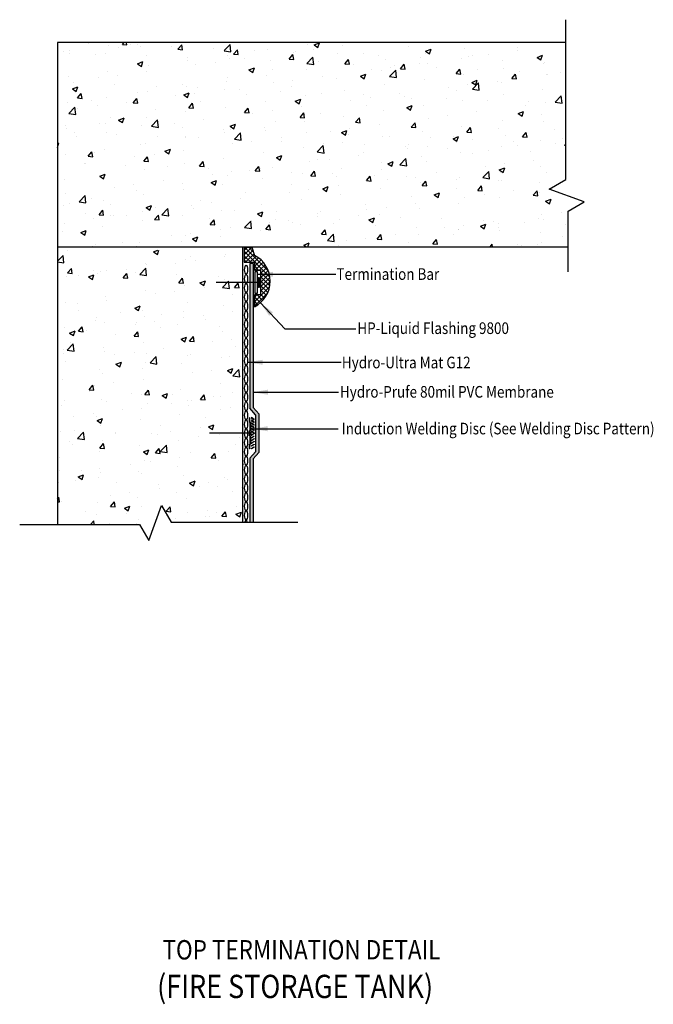
# Model space of a CAD drawing. Units: inches. Extents: x -6.8 to 34, y -1069.3 to -1005.9.
import ezdxf

# ---------------------------------------------------------------- set-up
doc = ezdxf.new("R2010")
doc.units = ezdxf.units.IN
doc.header["$MEASUREMENT"] = 0
doc.layers.add('BKG', color=7, linetype='Continuous', lineweight=30)
doc.layers.add('TEXT', color=7, linetype='Continuous', lineweight=40)
doc.styles.get("Standard").update_dxf_attribs({"font": 'arial.ttf'})

msp = doc.modelspace()

# ---------------------------------------------------------------- hatches: boundary and pattern name
at = {"layer": 'BKG', "linetype": 'Continuous'}
h = msp.add_hatch(dxfattribs=at)
h.set_pattern_fill('AR-CONC', color=252, scale=0.5)
h.set_pattern_definition([(50, (1.7563, -23.377), (3.586301, -0.313761), [0.375, -4.125]), (355, (1.7563, -23.377), (-0.693757, 3.76096), [0.3, -3.3]), (100.45144, (2.055, -23.403), (2.892544, 3.4472), [0.318701, -3.50571]), (46.1842, (1.7563, -22.377), (5.336207, -0.827596), [0.5625, -6.1875]), (96.63564, (2.201, -22.446), (4.67331, 4.870593), [0.478052, -5.25857]), (351.18416, (1.7563, -22.377), (4.67331, 4.870593), [0.45, -4.95]), (21, (2.2563, -22.627), (2.984535, -2.0130945), [0.375, -4.125]), (326, (2.2563, -22.627), (1.216577, 3.62575), [0.3, -3.3]), (71.45144, (2.505, -22.7947), (4.201112, 1.612656), [0.318701, -3.50571]), (37.5, (1.7563, -23.3769), (0.0607993, 1.6644693), [0, -3.26, 0, -3.35, 0, -3.3125]), (7.5, (1.7563, -23.3769), (1.3153477, 1.9720586), [0, -1.91, 0, -3.185, 0, -1.2625]), (327.5, (0.6413, -23.3769), (2.6691122, -0.1127744), [0, -1.25, 0, -3.9, 0, -5.175]), (317.5, (0.1413, -23.377), (2.915931, 0.500525), [0, -1.625, 0, -2.59, 0, -3.675])])
h.paths.add_polyline_path([(28.547, -1020.518), (28.547, -1018.212), (29.578, -1017.616), (27.322, -1016.798), (28.402, -1016.175), (28.402, -1007.366), (-4.375, -1007.366), (-4.375, -1020.518)])
h = msp.add_hatch(dxfattribs=at)
h.set_pattern_fill('_USER', color=5, scale=0.2, angle=45, double=1, pattern_type=0)
h.set_pattern_definition([(45, (0, 0), (-0.141421356, 0.141421356), []), (135, (0, 0), (-0.141421356, -0.141421356), [])])
h.paths.add_polyline_path([(8.329, -1021.066), (8.16, -1020.546), (7.66, -1020.546), (7.66, -1021.512), (8.322, -1021.512), (8.322, -1022.022), (8.723, -1022.022), (8.723, -1023.615), (8.322, -1023.615), (8.322, -1024.381, 0.613701)])
h = msp.add_hatch(dxfattribs=at)
h.set_pattern_fill('AR-CONC', color=252, scale=0.5)
h.set_pattern_definition([(50, (83.7217, -23.377), (3.586301, -0.313761), [0.375, -4.125]), (355, (83.7217, -23.377), (-0.693757, 3.760961), [0.3, -3.3]), (100.45144, (84.0205, -23.403), (2.892544, 3.4472), [0.318701, -3.50571]), (46.1842, (83.7217, -22.377), (5.336207, -0.827596), [0.5625, -6.1875]), (96.63564, (84.1664, -22.446), (4.67331, 4.870593), [0.478052, -5.25857]), (351.18416, (83.7217, -22.377), (4.67331, 4.870593), [0.45, -4.95]), (21, (84.2217, -22.627), (2.984535, -2.0130945), [0.375, -4.125]), (326, (84.2217, -22.627), (1.216577, 3.62575), [0.3, -3.3]), (71.45144, (84.4704, -22.7947), (4.201112, 1.612656), [0.318701, -3.50571]), (37.5, (83.7217, -23.3769), (0.0607993, 1.6644693), [0, -3.26, 0, -3.35, 0, -3.3125]), (7.5, (83.7217, -23.3769), (1.3153477, 1.9720586), [0, -1.91, 0, -3.185, 0, -1.2625]), (327.5, (82.6067, -23.3769), (2.6691122, -0.1127744), [0, -1.25, 0, -3.9, 0, -5.175]), (317.5, (82.1067, -23.377), (2.915931, 0.500525), [0, -1.625, 0, -2.59, 0, -3.675])])
h.paths.add_polyline_path([(2.955, -1038.25), (7.625, -1038.25), (7.625, -1020.756), (2.955, -1020.756), (2.332, -1020.733), (1.513, -1020.709), (0.918, -1020.727), (-4.375, -1020.727), (-4.375, -1038.396), (0.918, -1038.396), (1.513, -1039.427), (2.332, -1037.171)])
h = msp.add_hatch(color=1, dxfattribs=at)
h.dxf.hatch_style = 1
h.paths.add_polyline_path([(8.247, -1021.584), (8.018, -1021.584), (8.018, -1022.808), (8.247, -1022.808)])
h.paths.add_polyline_path([(8.247, -1022.808), (8.018, -1022.808), (8.018, -1030.918), (8.385, -1031.338), (8.385, -1032.238), (8.614, -1032.238), (8.614, -1031.296), (8.247, -1030.876)])
h.paths.add_polyline_path([(8.614, -1032.238), (8.385, -1032.238), (8.385, -1033.716), (8.018, -1034.135), (8.018, -1038.25), (8.247, -1038.25), (8.247, -1034.178), (8.614, -1033.758)])
h = msp.add_hatch(color=7, dxfattribs=at)
h.dxf.hatch_style = 1
h.paths.add_polyline_path([(8.038, -1031.816), (7.991, -1031.776), (7.991, -1031.526), (7.981, -1031.526), (7.981, -1031.78), (8.028, -1031.82), (8.028, -1032.356), (7.981, -1032.396), (7.981, -1032.655), (8.028, -1032.695), (8.028, -1033.231), (7.981, -1033.271), (7.981, -1033.526), (7.991, -1033.526), (7.991, -1033.276), (8.038, -1033.236), (8.038, -1032.691), (7.991, -1032.651), (7.991, -1032.401), (8.038, -1032.361)])
h = msp.add_hatch(color=7, dxfattribs=at)
h.dxf.hatch_style = 1
h.paths.add_polyline_path([(8.051, -1031.816), (8.004, -1031.776), (8.004, -1031.526), (7.994, -1031.526), (7.994, -1031.78), (8.041, -1031.82), (8.041, -1032.356), (7.994, -1032.396), (7.994, -1032.655), (8.041, -1032.695), (8.041, -1033.231), (7.994, -1033.271), (7.994, -1033.526), (8.004, -1033.526), (8.004, -1033.276), (8.051, -1033.236), (8.051, -1032.691), (8.004, -1032.651), (8.004, -1032.401), (8.051, -1032.361)])
h = msp.add_hatch(color=7, dxfattribs=at)
h.dxf.hatch_style = 1
h.paths.add_polyline_path([(8.064, -1031.816), (8.017, -1031.776), (8.017, -1031.526), (8.007, -1031.526), (8.007, -1031.78), (8.054, -1031.82), (8.054, -1032.356), (8.007, -1032.396), (8.007, -1032.655), (8.054, -1032.695), (8.054, -1033.231), (8.007, -1033.271), (8.007, -1033.526), (8.017, -1033.526), (8.017, -1033.276), (8.064, -1033.236), (8.064, -1032.691), (8.017, -1032.651), (8.017, -1032.401), (8.064, -1032.361)])
h = msp.add_hatch(color=252, dxfattribs=at)
h.dxf.hatch_style = 1
h.paths.add_polyline_path([(8.136, -1031.516), (8.122, -1031.537), (8.299, -1031.653), (8.313, -1031.632)])
h = msp.add_hatch(color=252, dxfattribs=at)
h.dxf.hatch_style = 1
h.paths.add_polyline_path([(8.136, -1031.692), (8.122, -1031.714), (8.299, -1031.829), (8.313, -1031.808)])
h = msp.add_hatch(color=252, dxfattribs=at)
h.dxf.hatch_style = 1
h.paths.add_polyline_path([(8.136, -1031.868), (8.122, -1031.89), (8.299, -1032.005), (8.313, -1031.984)])
h = msp.add_hatch(color=252, dxfattribs=at)
h.dxf.hatch_style = 1
h.paths.add_polyline_path([(8.136, -1032.041), (8.122, -1032.062), (8.299, -1032.178), (8.313, -1032.157)])
h = msp.add_hatch(color=252, dxfattribs=at)
h.dxf.hatch_style = 1
h.paths.add_polyline_path([(8.134, -1032.21), (8.12, -1032.232), (8.297, -1032.347), (8.311, -1032.326)])
h = msp.add_hatch(color=252, dxfattribs=at)
h.dxf.hatch_style = 1
h.paths.add_polyline_path([(8.136, -1032.39), (8.122, -1032.411), (8.299, -1032.527), (8.313, -1032.506)])
h = msp.add_hatch(color=252, dxfattribs=at)
h.dxf.hatch_style = 1
h.paths.add_polyline_path([(8.313, -1032.544), (8.299, -1032.522), (8.122, -1032.638), (8.136, -1032.659)])
h = msp.add_hatch(color=252, dxfattribs=at)
h.dxf.hatch_style = 1
h.paths.add_polyline_path([(8.313, -1032.723), (8.299, -1032.702), (8.122, -1032.817), (8.136, -1032.839)])
h = msp.add_hatch(color=252, dxfattribs=at)
h.dxf.hatch_style = 1
h.paths.add_polyline_path([(8.313, -1032.893), (8.299, -1032.871), (8.122, -1032.987), (8.136, -1033.008)])
h = msp.add_hatch(color=252, dxfattribs=at)
h.dxf.hatch_style = 1
h.paths.add_polyline_path([(8.313, -1033.065), (8.299, -1033.044), (8.122, -1033.16), (8.136, -1033.181)])
h = msp.add_hatch(color=252, dxfattribs=at)
h.dxf.hatch_style = 1
h.paths.add_polyline_path([(8.313, -1033.241), (8.299, -1033.22), (8.122, -1033.336), (8.136, -1033.357)])
h = msp.add_hatch(color=252, dxfattribs=at)
h.dxf.hatch_style = 1
h.paths.add_polyline_path([(8.313, -1033.418), (8.299, -1033.396), (8.122, -1033.512), (8.136, -1033.533)])

# ---------------------------------------------------------------- linework, layer by layer
at = {"layer": 'BKG', "color": 7, "linetype": 'Continuous'}
for p, q in [((28.402, -1007.346), (-4.375, -1007.346)), ((-4.375, -1007.346), (-4.375, -1020.518)), ((-4.375, -1020.518), (7.625, -1020.518)), ((-4.375, -1020.518), (28.547, -1020.518)), ((8.526, -1022.286), (13.574, -1022.286)), ((8.59, -1022.808), (5.865, -1022.808)), ((8.708, -1024.119), (10.282, -1025.791)), ((10.282, -1025.791), (14.858, -1025.791)), ((7.875, -1027.954), (13.914, -1027.954)), ((8.214, -1029.883), (13.749, -1029.883)), ((7.981, -1031.526), (7.981, -1031.78)), ((7.991, -1031.526), (7.981, -1031.526)), ((7.981, -1031.78), (8.028, -1031.82)), ((7.991, -1031.526), (7.991, -1031.776)), ((7.991, -1031.776), (8.038, -1031.816)), ((7.994, -1031.526), (7.994, -1031.78)), ((8.004, -1031.526), (7.994, -1031.526)), ((7.994, -1031.78), (8.041, -1031.82)), ((8.004, -1031.526), (8.004, -1031.776)), ((8.004, -1031.776), (8.051, -1031.816)), ((8.007, -1031.526), (8.007, -1031.78)), ((8.017, -1031.526), (8.007, -1031.526)), ((8.007, -1031.78), (8.054, -1031.82)), ((8.017, -1031.526), (8.017, -1031.776)), ((8.017, -1031.776), (8.064, -1031.816)), ((8.028, -1031.82), (8.028, -1032.356)), ((8.038, -1031.816), (8.038, -1032.361)), ((8.041, -1031.82), (8.041, -1032.356)), ((8.051, -1031.816), (8.051, -1032.361)), ((8.054, -1031.82), (8.054, -1032.356)), ((8.064, -1031.816), (8.064, -1032.361)), ((8.083, -1032.526), (5.431, -1032.526)), ((8.028, -1032.356), (7.981, -1032.396)), ((7.981, -1032.396), (7.981, -1032.655)), ((7.981, -1032.655), (8.028, -1032.695)), ((8.038, -1032.361), (7.991, -1032.401)), ((7.991, -1032.401), (7.991, -1032.651)), ((7.991, -1032.651), (8.038, -1032.691)), ((8.041, -1032.356), (7.994, -1032.396)), ((7.994, -1032.396), (7.994, -1032.655)), ((7.994, -1032.655), (8.041, -1032.695)), ((8.051, -1032.361), (8.004, -1032.401)), ((8.004, -1032.401), (8.004, -1032.651)), ((8.004, -1032.651), (8.051, -1032.691)), ((8.054, -1032.356), (8.007, -1032.396)), ((8.007, -1032.396), (8.007, -1032.655)), ((8.007, -1032.655), (8.054, -1032.695)), ((8.064, -1032.361), (8.017, -1032.401)), ((8.017, -1032.401), (8.017, -1032.651)), ((8.017, -1032.651), (8.064, -1032.691)), ((8.028, -1032.695), (8.028, -1033.231)), ((8.038, -1032.691), (8.038, -1033.236)), ((8.041, -1032.695), (8.041, -1033.231)), ((8.051, -1032.691), (8.051, -1033.236)), ((8.054, -1032.695), (8.054, -1033.231)), ((8.064, -1032.691), (8.064, -1033.236)), ((8.189, -1032.238), (13.724, -1032.238)), ((8.028, -1033.231), (7.981, -1033.271)), ((7.981, -1033.271), (7.981, -1033.526)), ((8.038, -1033.236), (7.991, -1033.276)), ((7.991, -1033.276), (7.991, -1033.526)), ((8.041, -1033.231), (7.994, -1033.271)), ((7.994, -1033.271), (7.994, -1033.526)), ((8.051, -1033.236), (8.004, -1033.276)), ((8.004, -1033.276), (8.004, -1033.526)), ((8.054, -1033.231), (8.007, -1033.271)), ((8.007, -1033.271), (8.007, -1033.526)), ((8.064, -1033.236), (8.017, -1033.276)), ((8.017, -1033.276), (8.017, -1033.526)), ((7.991, -1033.526), (7.981, -1033.526)), ((8.004, -1033.526), (7.994, -1033.526)), ((8.017, -1033.526), (8.007, -1033.526))]:
    msp.add_line(p, q, dxfattribs=at)
at = {"layer": 'BKG'}
for p, q in [((-4.375, -1020.518), (-4.375, -1038.396)), ((7.564, -1020.518), (7.564, -1038.25))]:
    msp.add_line(p, q, dxfattribs=at)
at = {"layer": 'BKG', "color": 5, "linetype": 'Continuous'}
for p, q in [((7.66, -1020.546), (7.66, -1021.512)), ((7.66, -1020.546), (8.16, -1020.546)), ((8.16, -1020.546), (8.329, -1021.066)), ((7.66, -1021.512), (8.322, -1021.512)), ((8.322, -1021.512), (8.322, -1022.022)), ((8.322, -1022.022), (8.723, -1022.022)), ((8.723, -1022.022), (8.723, -1023.615)), ((8.723, -1023.615), (8.322, -1023.615)), ((8.322, -1023.615), (8.322, -1024.381))]:
    msp.add_line(p, q, dxfattribs=at)
at = {"layer": 'BKG', "color": 1, "linetype": 'Continuous'}
for p, q in [((8.018, -1021.584), (8.018, -1030.918)), ((8.247, -1021.584), (8.018, -1021.584)), ((8.247, -1021.584), (8.247, -1030.876)), ((8.392, -1031.345), (8.018, -1030.918)), ((8.621, -1031.303), (8.247, -1030.876)), ((8.385, -1031.338), (8.385, -1033.716)), ((8.614, -1031.296), (8.614, -1033.758)), ((8.388, -1033.713), (8.018, -1034.135)), ((8.617, -1033.755), (8.247, -1034.178)), ((8.018, -1034.135), (8.018, -1038.25)), ((8.247, -1034.178), (8.247, -1038.25))]:
    msp.add_line(p, q, dxfattribs=at)
at = {"layer": 'BKG', "linetype": 'Continuous'}
for points in [[(28.547, -1022.127), (28.547, -1018.212), (29.578, -1017.616), (27.322, -1016.798), (28.402, -1016.175), (28.402, -1005.881)], [(-6.809, -1038.396), (0.918, -1038.396), (1.513, -1039.427), (2.332, -1037.171), (2.955, -1038.25), (11.125, -1038.25)]]:
    msp.add_lwpolyline(points, dxfattribs=at)
at = {"layer": 'BKG', "color": 7, "linetype": 'Continuous'}
for points in [[(8.378, -1022.099), (8.499, -1022.099), (8.499, -1023.517), (8.378, -1023.517)], [(8.59, -1022.486), (8.632, -1022.486), (8.632, -1023.131), (8.59, -1023.131)], [(8.083, -1032.621), (8.102, -1032.621), (8.102, -1032.428), (8.083, -1032.428)]]:
    msp.add_lwpolyline(points, close=True, dxfattribs=at)
at = {"layer": 'BKG', "color": 252, "linetype": 'Continuous'}
for points in [[(8.136, -1031.516), (8.122, -1031.537), (8.299, -1031.653), (8.313, -1031.632)], [(8.136, -1031.692), (8.122, -1031.714), (8.299, -1031.829), (8.313, -1031.808)], [(8.136, -1031.868), (8.122, -1031.89), (8.299, -1032.005), (8.313, -1031.984)], [(8.136, -1032.041), (8.122, -1032.062), (8.299, -1032.178), (8.313, -1032.157)], [(8.134, -1032.21), (8.12, -1032.232), (8.297, -1032.347), (8.311, -1032.326)], [(8.136, -1032.39), (8.122, -1032.411), (8.299, -1032.527), (8.313, -1032.506)], [(8.136, -1032.659), (8.122, -1032.638), (8.299, -1032.522), (8.313, -1032.544)], [(8.136, -1032.839), (8.122, -1032.817), (8.299, -1032.702), (8.313, -1032.723)], [(8.136, -1033.008), (8.122, -1032.987), (8.299, -1032.871), (8.313, -1032.893)], [(8.136, -1033.181), (8.122, -1033.16), (8.299, -1033.044), (8.313, -1033.065)], [(8.136, -1033.357), (8.122, -1033.336), (8.299, -1033.22), (8.313, -1033.241)], [(8.136, -1033.533), (8.122, -1033.512), (8.299, -1033.396), (8.313, -1033.418)]]:
    msp.add_lwpolyline(points, close=True, dxfattribs=at)
at = {"layer": 'BKG', "color": 5, "linetype": 'Continuous'}
msp.add_arc((7.484, -1022.722), 1.859, 296.81868, 62.96856, dxfattribs=at)
for centre in [(7.786, -1021.993), (7.786, -1022.579), (7.786, -1023.165), (7.786, -1023.751), (7.786, -1024.337), (7.786, -1024.923), (7.786, -1025.509), (7.786, -1026.095), (7.786, -1026.681), (7.786, -1027.266), (7.786, -1027.852), (7.786, -1028.438), (7.786, -1029.024), (7.786, -1029.61), (7.786, -1030.196), (7.786, -1030.782), (7.786, -1031.368), (7.786, -1031.954), (7.786, -1032.54), (7.786, -1033.126), (7.786, -1033.712), (7.786, -1034.297), (7.786, -1034.883), (7.786, -1035.469), (7.786, -1036.055), (7.786, -1036.641), (7.786, -1037.227), (7.786, -1037.813)]:
    msp.add_ellipse(centre, major_axis=(0, -0.293), ratio=0.319128, dxfattribs=at)
msp.add_ellipse((7.786, -1038.399), major_axis=(0, -0.293), ratio=0.319128, start_param=2.103198, end_param=4.179988, dxfattribs=at)
at = {"layer": 'TEXT', "extrusion": (0, 0, -1)}
for points in [[(-9.524, -1022.445), (-8.526, -1022.286), (-9.525, -1022.121)], [(-9.277, -1024.955), (-8.708, -1024.119), (-9.513, -1024.734)], [(-8.858, -1028.112), (-7.86, -1027.954), (-8.859, -1027.789)], [(-9.197, -1030.042), (-8.198, -1029.883), (-9.198, -1029.718)], [(-9.172, -1032.396), (-8.173, -1032.238), (-9.173, -1032.072)]]:
    msp.add_solid(points, dxfattribs=at)

# ---------------------------------------------------------------- texts
at = {"layer": 'TEXT', "width": 0.85}
for s, height, p in [('Termination Bar', 0.75, (13.615, -1022.643)), ('HP-Liquid Flashing 9800', 0.75, (14.959, -1026.13)), ('Hydro-Ultra Mat G12', 0.75, (13.963, -1028.341)), ('Hydro-Prufe 80mil PVC Membrane', 0.75, (13.836, -1030.231)), ('Induction Welding Disc (See Welding Disc Pattern)', 0.75, (13.954, -1032.596)), ('TOP TERMINATION DETAIL', 1.25, (2.4, -1066.428)), ('(FIRE STORAGE TANK)', 1.5, (2.052, -1068.914))]:
    msp.add_text(s, height=height, dxfattribs=at).set_placement(p)

doc.saveas('drawing.dxf')
